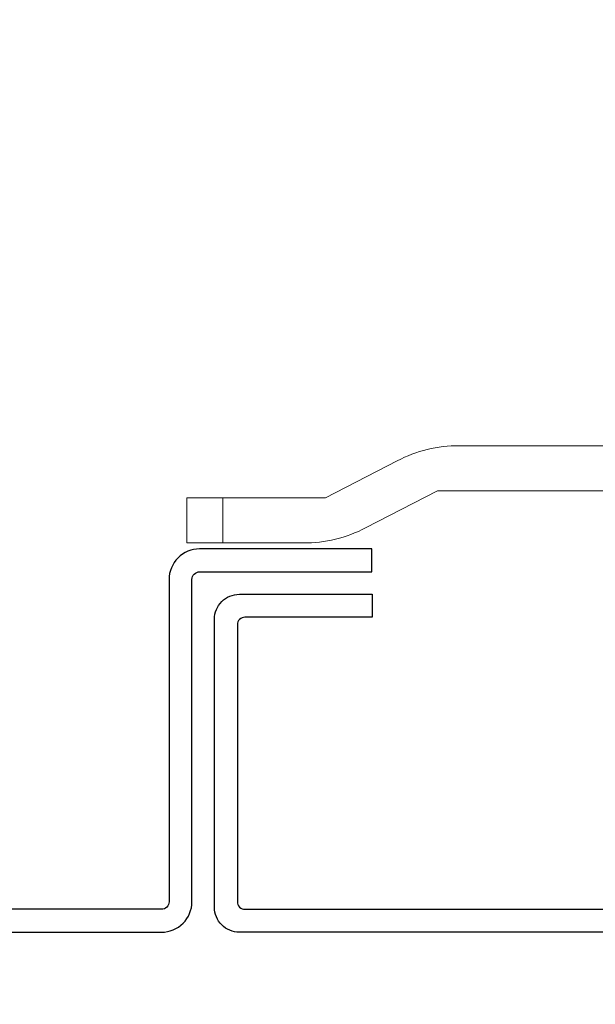
# Model space of a CAD drawing. Units: inches. Extents: x 3 to 208, y 3 to 12.
# Drawn here: x 160 to 161, y 8 to 10 of the extents above; entities that cross this region are included whole.
import ezdxf

# ---------------------------------------------------------------- set-up
doc = ezdxf.new("R2010")
doc.units = ezdxf.units.IN
doc.header["$MEASUREMENT"] = 0
doc.layers.get('0').update_dxf_attribs({"linetype": 'CONTINUOUS'})
doc.layers.add('DETAIL', color=1, linetype='CONTINUOUS')
doc.layers.add('DIM', color=1, linetype='CONTINUOUS')
doc.styles.add('STD', font='arial.ttf')
doc.dimstyles.new('F-DIM2$7', dxfattribs={"dimscale": 2, "dimtxt": 0.125, "dimasz": 0.125, "dimexe": 0.14, "dimexo": 0.07, "dimgap": 0.09, "dimtad": 0, "dimtih": 1, "dimtoh": 1, "dimdec": 4, "dimzin": 3, "dimdsep": 46, "dimlunit": 5, "dimtxsty": 'STD', "dimcen": 0, "dimclrd": 256, "dimclre": 3, "dimclrt": 256, "dimadec": 0, "dimazin": 0, "dimtfac": 1, "dimtdec": 3, "dimtofl": 0, "dimtmove": 0, "dimatfit": 3, "dimfxl": 1, "dimfrac": 2, "dimtolj": 1, "dimtzin": 0, "dimarcsym": 1})

# ---------------------------------------------------------------- blocks, each defined once
blk = doc.blocks.new('LOCKACESCAMSIDE')
at = {"color": 0, "linetype": 'Continuous', "lineweight": 0, "extrusion": (2.22045e-16, 1, 2.22045e-16)}
for p, q in [((1.1045, -0.4262), (1.3286, -0.4262)), ((1.3286, -0.5512), (1.3286, -0.4262)), ((1.3286, -0.4262), (1.4286, -0.4262)), ((1.4286, -0.5512), (1.4286, -0.4262)), ((0.7332, -0.5712), (0.9321, -0.4682)), ((-0.2373, -0.5712), (0.7332, -0.5712)), ((1.0436, -0.5512), (0.8447, -0.6542)), ((1.3286, -0.5512), (1.0436, -0.5512)), ((1.4286, -0.5512), (1.3286, -0.5512)), ((0.6723, -0.6962), (-0.0807, -0.6962))]:
    blk.add_line(p, q, dxfattribs=at)
at = {"color": 0, "linetype": 'Continuous', "lineweight": 0}
for centre, start, end in [((1.1045, -0.8012), 90, 117.3777), ((0.6723, -0.3212), 270, 297.3777)]:
    blk.add_arc(centre, 0.375, start, end, dxfattribs=at)
blk = doc.blocks.new('WEB01344')
at = {"layer": 'DETAIL'}
blk.add_lwpolyline([(3.242, 7.2287), (4.4073, 7.2287, 0.414214), (4.492, 7.3133), (4.492, 8.2075, -0.414214), (4.5132, 8.2287), (4.991, 8.2287), (4.991, 8.2922), (4.5132, 8.2922, 0.414214), (4.4285, 8.2075), (4.4285, 7.3133, -0.414214), (4.4073, 7.2922), (3.242, 7.2922)], format="xyb", close=True, dxfattribs=at)
blk.add_lwpolyline([(11.9819, 7.2287), (4.6235, 7.2287, -0.414214), (4.5545, 7.2977), (4.5545, 8.0972, -0.414214), (4.6235, 8.1662), (4.992, 8.1662), (4.992, 8.1027), (4.639, 8.1027, 0.414214), (4.618, 8.0817), (4.618, 7.3132, 0.414214), (4.639, 7.2922), (12.1711, 7.2922)], format="xyb", dxfattribs=at)
at = {"layer": 'DETAIL', "rotation": 180}
blk.add_blockref('LOCKACESCAMSIDE', (5.906, 7.8824), dxfattribs=at)
at = {"layer": 'DIM', "annotation_type": 0, "has_hookline": 1, "hookline_direction": 0}
for points in [[(2.3519, 8.3707), (3.096, 11.5931), (3.346, 11.5931)], [(3.492, 7.1214), (3.873, 6.0828), (4.123, 6.0828)]]:
    blk.add_leader(points, dimstyle='F-DIM2$7', dxfattribs=at)

msp = doc.modelspace()

# ---------------------------------------------------------------- block references
at = {"xscale": 0.5, "yscale": 0.5, "zscale": 0.5}
msp.add_blockref('WEB01344', (158.3113, 4.8709), dxfattribs=at)

doc.saveas('drawing.dxf')
